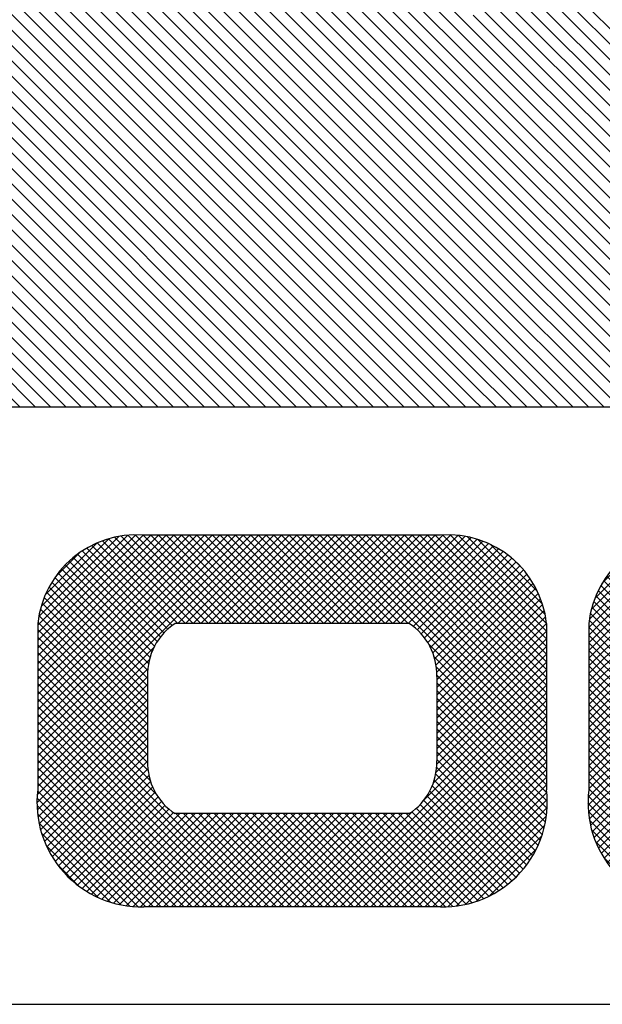
# Model space of a CAD drawing. Extents: x -135 to 276, y 2 to 188.
# Drawn here: x 267 to 270, y 80 to 85 of the extents above; entities that cross this region are included whole.
import ezdxf

# ---------------------------------------------------------------- set-up
doc = ezdxf.new("R2010")
doc.units = 0
doc.header["$MEASUREMENT"] = 0
doc.layers.get('0').update_dxf_attribs({"linetype": 'CONTINUOUS'})
for name, color, linetype in [('1', 7, 'CONTINUOUS'), ('FIBERGLASS', 7, 'CONTINUOUS'), ('TITLEBLOCK', 95, 'CONTINUOUS')]:
    doc.layers.add(name, color=color, linetype=linetype)

# ---------------------------------------------------------------- blocks, each defined once
blk = doc.blocks.new('*X34')
at = {"color": 0, "ltscale": 4}
for p, q in [((147.2482, 40.9391), (147.5448, 41.2357)), ((147.2483, 40.9172), (147.5662, 41.235)), ((147.2483, 40.5857), (147.896, 41.2334)), ((147.2483, 40.6078), (147.8739, 41.2334)), ((147.2483, 40.6299), (147.8518, 41.2334)), ((147.2483, 40.652), (147.8297, 41.2334)), ((147.2483, 40.6741), (147.8077, 41.2334)), ((147.2483, 40.6962), (147.7856, 41.2334)), ((147.2483, 40.7183), (147.7635, 41.2334)), ((147.2483, 40.7404), (147.7414, 41.2334)), ((147.2483, 40.7625), (147.7193, 41.2334)), ((147.2483, 40.7846), (147.6972, 41.2334)), ((147.2483, 40.8067), (147.6751, 41.2334)), ((147.2483, 40.8288), (147.653, 41.2334)), ((147.2483, 40.8509), (147.6309, 41.2334)), ((147.2483, 40.873), (147.6088, 41.2334)), ((147.2483, 40.8951), (147.5867, 41.2334)), ((147.2493, 40.9623), (147.5216, 41.2346)), ((147.2525, 40.9876), (147.4963, 41.2314)), ((147.2588, 41.016), (147.4679, 41.2251)), ((147.7475, 40.9174), (147.4465, 41.2184)), ((147.7696, 40.9174), (147.4632, 41.2238)), ((147.7917, 40.9174), (147.4808, 41.2283)), ((147.8138, 40.9174), (147.4993, 41.2319)), ((147.8359, 40.9174), (147.5189, 41.2344)), ((147.858, 40.9174), (147.5398, 41.2356)), ((147.8801, 40.9174), (147.5622, 41.2353)), ((147.9022, 40.9174), (147.5862, 41.2334)), ((147.5905, 40.9058), (147.9181, 41.2334)), ((147.9235, 40.9182), (147.6083, 41.2334)), ((147.6222, 40.9154), (147.9402, 41.2334)), ((147.9472, 40.9166), (147.6304, 41.2334)), ((147.647, 40.9181), (147.9623, 41.2334)), ((147.9763, 40.9096), (147.6525, 41.2334)), ((147.6684, 40.9174), (147.9844, 41.2334)), ((148.0317, 40.8763), (147.6746, 41.2334)), ((147.6905, 40.9174), (148.0065, 41.2334)), ((148.3157, 40.6144), (147.6967, 41.2334)), ((147.7126, 40.9174), (148.0286, 41.2334)), ((148.3157, 40.6365), (147.7188, 41.2334)), ((147.7347, 40.9174), (148.0507, 41.2334)), ((148.3157, 40.6586), (147.7409, 41.2334)), ((147.7568, 40.9174), (148.0716, 41.2322)), ((148.3157, 40.6807), (147.763, 41.2334)), ((147.7789, 40.9174), (148.0904, 41.2289)), ((148.3157, 40.7028), (147.7851, 41.2334)), ((147.801, 40.9174), (148.1082, 41.2246)), ((148.3157, 40.7249), (147.8072, 41.2334)), ((147.8231, 40.9174), (148.125, 41.2193)), ((148.3157, 40.747), (147.8293, 41.2334)), ((148.3157, 40.7691), (147.8514, 41.2334)), ((148.3157, 40.7912), (147.8735, 41.2334)), ((148.3157, 40.8133), (147.8956, 41.2334)), ((148.3157, 40.8354), (147.9177, 41.2334)), ((148.3157, 40.8575), (147.9398, 41.2334)), ((148.3157, 40.8796), (147.9619, 41.2334)), ((148.3157, 40.9017), (147.984, 41.2334)), ((148.3157, 40.9238), (148.0061, 41.2334)), ((148.3165, 40.9451), (148.0281, 41.2334)), ((148.316, 40.9676), (148.0502, 41.2334)), ((148.3134, 40.9923), (148.0739, 41.2318)), ((148.3079, 41.0199), (148.1015, 41.2263)), ((147.2701, 41.0494), (147.4345, 41.2138)), ((147.2929, 41.0943), (147.3896, 41.191)), ((147.6585, 40.918), (147.3871, 41.1894)), ((147.6813, 40.9174), (147.4009, 41.1977)), ((147.7034, 40.9174), (147.4154, 41.2053)), ((147.7255, 40.9174), (147.4306, 41.2122)), ((147.8452, 40.9174), (148.141, 41.2132)), ((147.8673, 40.9174), (148.1563, 41.2064)), ((147.8894, 40.9174), (148.1708, 41.1988)), ((147.9117, 40.9176), (148.1846, 41.1905)), ((148.2977, 41.0522), (148.1339, 41.2161)), ((148.2771, 41.0949), (148.1765, 41.1955)), ((147.6006, 40.9097), (147.3492, 41.161)), ((147.6178, 40.9145), (147.3612, 41.1711)), ((147.6369, 40.9175), (147.3739, 41.1806)), ((147.9341, 40.9179), (148.1978, 41.1816)), ((147.9538, 40.9155), (148.2104, 41.1721)), ((147.9716, 40.9112), (148.2223, 41.1619)), ((147.5705, 40.8955), (147.3269, 41.1392)), ((147.5849, 40.9033), (147.3378, 41.1504)), ((147.9877, 40.9052), (148.2336, 41.1512)), ((148.0024, 40.8978), (148.2444, 41.1398)), ((147.5453, 40.8765), (147.3069, 41.115)), ((147.5574, 40.8866), (147.3166, 41.1274)), ((148.0159, 40.8892), (148.2545, 41.1278)), ((148.0282, 40.8794), (148.264, 41.1152)), ((147.5246, 40.853), (147.2893, 41.0884)), ((147.5344, 40.8653), (147.2978, 41.102)), ((148.0394, 40.8686), (148.2728, 41.102)), ((148.0495, 40.8566), (148.281, 41.0881)), ((147.5151, 40.8183), (147.2743, 41.0592)), ((147.516, 40.8396), (147.2815, 41.0741)), ((148.0585, 40.8434), (148.2885, 41.0735)), ((148.0616, 40.8245), (148.2953, 41.0582)), ((147.5151, 40.7741), (147.2621, 41.0272)), ((147.5151, 40.7962), (147.2678, 41.0436)), ((148.0616, 40.8024), (148.3014, 41.0421)), ((148.0616, 40.7803), (148.3065, 41.0252)), ((147.5151, 40.73), (147.2532, 40.9918)), ((147.5151, 40.752), (147.2572, 41.01)), ((148.0616, 40.7582), (148.3108, 41.0073)), ((147.5151, 40.7079), (147.2503, 40.9727)), ((148.0616, 40.7361), (148.314, 40.9884)), ((148.0616, 40.714), (148.316, 40.9683)), ((147.5151, 40.6858), (147.2486, 40.9523)), ((148.0616, 40.6919), (148.3165, 40.9468)), ((147.5151, 40.6637), (147.2483, 40.9305)), ((147.5151, 40.6416), (147.2483, 40.9084)), ((148.0616, 40.6698), (148.3157, 40.9238)), ((147.5151, 40.6195), (147.2483, 40.8863)), ((148.0616, 40.6477), (148.3157, 40.9018)), ((148.0616, 40.6256), (148.3157, 40.8797)), ((147.5151, 40.5974), (147.2483, 40.8642)), ((148.3157, 40.5923), (148.0394, 40.8686)), ((148.0616, 40.6035), (148.3157, 40.8576)), ((147.5151, 40.5753), (147.2483, 40.8421)), ((147.2483, 40.5636), (147.5151, 40.8304)), ((148.0616, 40.5814), (148.3157, 40.8355)), ((148.3157, 40.5702), (148.0616, 40.8243)), ((147.5151, 40.5532), (147.2483, 40.82)), ((147.2483, 40.5415), (147.5151, 40.8083)), ((147.5151, 40.5311), (147.2483, 40.7979)), ((148.0616, 40.5593), (148.3157, 40.8134)), ((148.3157, 40.5481), (148.0616, 40.8022)), ((147.2483, 40.5194), (147.5151, 40.7862)), ((147.5151, 40.509), (147.2483, 40.7758)), ((148.0616, 40.5372), (148.3157, 40.7913)), ((148.3157, 40.526), (148.0616, 40.7801)), ((148.0616, 40.5151), (148.3157, 40.7692)), ((147.2483, 40.4973), (147.5151, 40.7641)), ((147.5151, 40.4869), (147.2483, 40.7537)), ((147.2483, 40.4752), (147.5151, 40.742)), ((148.3157, 40.5039), (148.0616, 40.758)), ((148.0616, 40.493), (148.3157, 40.7471)), ((147.5151, 40.4648), (147.2483, 40.7316)), ((147.2483, 40.4531), (147.5151, 40.7199)), ((147.5151, 40.4427), (147.2483, 40.7095)), ((148.3157, 40.4818), (148.0616, 40.7359)), ((148.0616, 40.4709), (148.3157, 40.725)), ((148.3157, 40.4597), (148.0616, 40.7138)), ((147.2483, 40.431), (147.5151, 40.6978)), ((147.5151, 40.4206), (147.2483, 40.6874)), ((148.0616, 40.4488), (148.3157, 40.7029)), ((148.3157, 40.4376), (148.0616, 40.6917)), ((148.0616, 40.4267), (148.3157, 40.6808)), ((147.2483, 40.4089), (147.5151, 40.6757)), ((147.5151, 40.3985), (147.2483, 40.6653)), ((147.2483, 40.3868), (147.5151, 40.6536)), ((148.3157, 40.4155), (148.0616, 40.6696)), ((148.0616, 40.4046), (148.3157, 40.6587)), ((147.5151, 40.3764), (147.2483, 40.6432)), ((147.2483, 40.3647), (147.5151, 40.6315)), ((148.3157, 40.3934), (148.0616, 40.6475)), ((148.0616, 40.3825), (148.3157, 40.6366)), ((148.3157, 40.3713), (148.0616, 40.6254)), ((147.5151, 40.3543), (147.2483, 40.6211)), ((147.2483, 40.3426), (147.5151, 40.6094)), ((147.5151, 40.3322), (147.2483, 40.599)), ((148.0616, 40.3604), (148.3157, 40.6145)), ((148.3157, 40.3492), (148.0616, 40.6033)), ((147.2483, 40.3205), (147.5151, 40.5873)), ((147.5151, 40.3101), (147.2483, 40.5769)), ((148.0616, 40.3383), (148.3157, 40.5924)), ((148.3157, 40.3271), (148.0616, 40.5812)), ((148.0616, 40.3163), (148.3157, 40.5703)), ((147.2483, 40.2984), (147.5151, 40.5652)), ((147.5151, 40.288), (147.2483, 40.5548)), ((147.2483, 40.2763), (147.5151, 40.5431)), ((148.3157, 40.305), (148.0616, 40.5591)), ((148.0616, 40.2942), (148.3157, 40.5482)), ((147.5151, 40.2659), (147.2483, 40.5327)), ((147.2483, 40.2542), (147.5151, 40.521)), ((147.5151, 40.2438), (147.2483, 40.5106)), ((148.3157, 40.2829), (148.0616, 40.537)), ((148.0616, 40.2721), (148.3157, 40.5261)), ((148.3157, 40.2608), (148.0616, 40.5149)), ((147.2483, 40.2321), (147.5151, 40.4989)), ((147.5151, 40.2217), (147.2483, 40.4885)), ((148.0616, 40.25), (148.3157, 40.504)), ((148.3157, 40.2388), (148.0616, 40.4928)), ((148.0616, 40.2279), (148.3157, 40.4819)), ((147.2483, 40.21), (147.5151, 40.4768)), ((147.5151, 40.1996), (147.2483, 40.4664)), ((147.2483, 40.1879), (147.5151, 40.4547)), ((148.3157, 40.2167), (148.0616, 40.4707)), ((148.0616, 40.2058), (148.3157, 40.4598)), ((147.5151, 40.1775), (147.2483, 40.4443)), ((147.2483, 40.1659), (147.5151, 40.4327)), ((148.3157, 40.1946), (148.0616, 40.4486)), ((148.0616, 40.1837), (148.3157, 40.4377)), ((148.3157, 40.1725), (148.0616, 40.4265)), ((147.5151, 40.1554), (147.2483, 40.4222)), ((147.2483, 40.1438), (147.5151, 40.4106)), ((147.5151, 40.1333), (147.2483, 40.4001)), ((148.0616, 40.1616), (148.3157, 40.4156)), ((148.3157, 40.1504), (148.0616, 40.4044)), ((147.2483, 40.1217), (147.5151, 40.3885)), ((147.5151, 40.1112), (147.2483, 40.378)), ((148.0616, 40.1395), (148.3157, 40.3935)), ((148.3157, 40.1283), (148.0616, 40.3823)), ((148.0616, 40.1174), (148.3157, 40.3714)), ((147.2483, 40.0996), (147.5151, 40.3664)), ((147.8194, 39.7849), (147.2483, 40.3559)), ((147.2483, 40.0775), (147.5151, 40.3443)), ((147.7512, 39.7849), (148.3157, 40.3493)), ((148.3157, 40.1062), (148.0616, 40.3602)), ((147.7973, 39.7849), (147.2483, 40.3338)), ((147.2483, 40.0554), (147.5151, 40.3222)), ((147.7752, 39.7849), (147.2483, 40.3117)), ((147.7733, 39.7849), (148.3157, 40.3272)), ((148.3157, 40.0841), (148.0616, 40.3381)), ((148.3157, 40.062), (148.0616, 40.316)), ((147.2483, 40.0333), (147.5151, 40.3001)), ((147.7531, 39.7849), (147.2483, 40.2896)), ((147.7954, 39.7849), (148.3157, 40.3051)), ((147.8175, 39.7849), (148.3157, 40.283)), ((148.3157, 40.0399), (148.0616, 40.2939)), ((147.2483, 40.0112), (147.5151, 40.278)), ((147.731, 39.7849), (147.2483, 40.2675)), ((147.2483, 39.9891), (147.5151, 40.2559)), ((147.8396, 39.7849), (148.3157, 40.2609)), ((148.3157, 40.0178), (148.0616, 40.2718)), ((147.7089, 39.7849), (147.2483, 40.2454)), ((147.2483, 39.967), (147.5151, 40.2338)), ((147.8617, 39.7849), (148.3157, 40.2388)), ((148.3157, 39.9957), (148.0616, 40.2497)), ((148.3157, 39.9736), (148.0616, 40.2276)), ((147.6868, 39.7849), (147.2483, 40.2234)), ((147.2483, 39.9449), (147.5151, 40.2117)), ((147.6647, 39.7849), (147.2483, 40.2013)), ((147.8838, 39.7849), (148.3157, 40.2167)), ((148.3157, 39.9515), (148.0616, 40.2055)), ((147.2483, 39.9228), (147.5151, 40.1896)), ((147.6426, 39.7849), (147.2483, 40.1792)), ((147.9059, 39.7849), (148.3157, 40.1946)), ((147.928, 39.7849), (148.3157, 40.1725)), ((148.3157, 39.9294), (148.0616, 40.1834)), ((147.2483, 39.9007), (147.5151, 40.1675)), ((147.6205, 39.7849), (147.2483, 40.1571)), ((147.2483, 39.8786), (147.5151, 40.1454)), ((147.9501, 39.7849), (148.3157, 40.1505)), ((148.3157, 39.9073), (148.0616, 40.1613)), ((147.5984, 39.7849), (147.2483, 40.135)), ((147.2483, 39.8565), (147.5151, 40.1233)), ((147.9722, 39.7849), (148.3157, 40.1284)), ((148.3157, 39.8852), (148.0616, 40.1392)), ((148.3157, 39.8631), (148.0616, 40.1171)), ((147.5763, 39.7849), (147.2483, 40.1129)), ((147.2483, 39.8344), (147.5188, 40.1049)), ((147.2483, 39.8123), (147.5409, 40.1049)), ((147.2483, 39.7902), (147.563, 40.1049)), ((147.5542, 39.7849), (147.2483, 40.0908)), ((147.2651, 39.7849), (147.5851, 40.1049)), ((147.2872, 39.7849), (147.6072, 40.1049)), ((147.3093, 39.7849), (147.6293, 40.1049)), ((147.3314, 39.7849), (147.6514, 40.1049)), ((147.3535, 39.7849), (147.6735, 40.1049)), ((147.3756, 39.7849), (147.6956, 40.1049)), ((147.3977, 39.7849), (147.7177, 40.1049)), ((147.4198, 39.7849), (147.7398, 40.1049)), ((147.4419, 39.7849), (147.7619, 40.1049)), ((147.464, 39.7849), (147.784, 40.1049)), ((147.4861, 39.7849), (147.8061, 40.1049)), ((147.5082, 39.7849), (147.8282, 40.1049)), ((147.8415, 39.7849), (147.5215, 40.1049)), ((147.5303, 39.7849), (147.8503, 40.1049)), ((147.8636, 39.7849), (147.5436, 40.1049)), ((147.5524, 39.7849), (147.8724, 40.1049)), ((147.8857, 39.7849), (147.5657, 40.1049)), ((147.5745, 39.7849), (147.8945, 40.1049)), ((147.9078, 39.7849), (147.5878, 40.1049)), ((147.5966, 39.7849), (147.9166, 40.1049)), ((147.9299, 39.7849), (147.6099, 40.1049)), ((147.6187, 39.7849), (147.9387, 40.1049)), ((147.952, 39.7849), (147.632, 40.1049)), ((147.6408, 39.7849), (147.9608, 40.1049)), ((147.9741, 39.7849), (147.6541, 40.1049)), ((147.6629, 39.7849), (147.9829, 40.1049)), ((147.9962, 39.7849), (147.6762, 40.1049)), ((147.685, 39.7849), (148.005, 40.1049)), ((148.0183, 39.7849), (147.6983, 40.1049)), ((147.7071, 39.7849), (148.0271, 40.1049)), ((148.0404, 39.7849), (147.7204, 40.1049)), ((147.7292, 39.7849), (148.0492, 40.1049)), ((148.0625, 39.7849), (147.7425, 40.1049)), ((148.0846, 39.7849), (147.7646, 40.1049)), ((148.1066, 39.7849), (147.7866, 40.1049)), ((148.1287, 39.7849), (147.8087, 40.1049)), ((148.1508, 39.7849), (147.8308, 40.1049)), ((148.1729, 39.7849), (147.8529, 40.1049)), ((148.195, 39.7849), (147.875, 40.1049)), ((148.2171, 39.7849), (147.8971, 40.1049)), ((148.2392, 39.7849), (147.9192, 40.1049)), ((148.2613, 39.7849), (147.9413, 40.1049)), ((148.2834, 39.7849), (147.9634, 40.1049)), ((148.3055, 39.7849), (147.9855, 40.1049)), ((147.9943, 39.7849), (148.3157, 40.1063)), ((148.3157, 39.7968), (148.0076, 40.1049)), ((148.3157, 39.8189), (148.0297, 40.1049)), ((148.3157, 39.841), (148.0518, 40.1049)), ((147.5321, 39.7849), (147.2483, 40.0687)), ((148.0164, 39.7849), (148.3157, 40.0842)), ((148.0385, 39.7849), (148.3157, 40.0621)), ((147.51, 39.7849), (147.2483, 40.0466)), ((148.0606, 39.7849), (148.3157, 40.04)), ((147.4879, 39.7849), (147.2483, 40.0245)), ((147.4658, 39.7849), (147.2483, 40.0024)), ((148.0827, 39.7849), (148.3157, 40.0179)), ((147.4437, 39.7849), (147.2483, 39.9803)), ((148.1048, 39.7849), (148.3157, 39.9958)), ((148.1269, 39.7849), (148.3157, 39.9737)), ((147.4216, 39.7849), (147.2483, 39.9582)), ((148.149, 39.7849), (148.3157, 39.9516)), ((147.3995, 39.7849), (147.2483, 39.9361)), ((148.1711, 39.7849), (148.3157, 39.9295)), ((147.3774, 39.7849), (147.2483, 39.914)), ((147.3553, 39.7849), (147.2483, 39.8919)), ((148.1932, 39.7849), (148.3157, 39.9074)), ((147.3333, 39.7849), (147.2483, 39.8698)), ((148.2153, 39.7849), (148.3157, 39.8853)), ((148.2374, 39.7849), (148.3157, 39.8632)), ((147.3112, 39.7849), (147.2483, 39.8477)), ((148.2595, 39.7849), (148.3157, 39.8411)), ((147.2891, 39.7849), (147.2483, 39.8256)), ((147.267, 39.7849), (147.2483, 39.8035)), ((148.2816, 39.7849), (148.3157, 39.819)), ((148.3037, 39.7849), (148.3157, 39.7969))]:
    blk.add_line(p, q, dxfattribs=at)
blk = doc.blocks.new('*X33')
at = {"color": 0, "ltscale": 4}
for p, q in [((147.2471, 42.529), (147.5381, 42.82)), ((147.2471, 42.5069), (147.56, 42.8198)), ((147.2471, 42.4848), (147.5805, 42.8182)), ((147.2471, 42.1754), (147.8896, 42.8179)), ((147.2471, 42.1975), (147.8675, 42.8179)), ((147.2471, 42.2196), (147.8454, 42.8179)), ((147.2471, 42.2417), (147.8233, 42.8179)), ((147.2471, 42.2638), (147.8012, 42.8179)), ((147.2471, 42.2859), (147.7791, 42.8179)), ((147.2471, 42.308), (147.757, 42.8179)), ((147.2471, 42.3301), (147.7349, 42.8179)), ((147.2471, 42.3522), (147.7128, 42.8179)), ((147.2471, 42.3743), (147.6907, 42.8179)), ((147.2471, 42.3964), (147.6686, 42.8179)), ((147.2471, 42.4185), (147.6465, 42.8179)), ((147.2471, 42.4406), (147.6244, 42.8179)), ((147.2471, 42.4627), (147.6023, 42.8179)), ((147.2488, 42.5528), (147.5143, 42.8183)), ((147.2528, 42.5789), (147.4882, 42.8143)), ((147.2603, 42.6085), (147.4586, 42.8068)), ((147.754, 42.5019), (147.4514, 42.8045)), ((147.7761, 42.5019), (147.4684, 42.8096)), ((147.7982, 42.5019), (147.4862, 42.8139)), ((147.8203, 42.5019), (147.5051, 42.8172)), ((147.8424, 42.5019), (147.525, 42.8193)), ((147.8645, 42.5019), (147.5463, 42.8201)), ((147.8866, 42.5019), (147.5692, 42.8193)), ((147.5709, 42.4771), (147.9116, 42.8179)), ((147.9087, 42.5019), (147.5927, 42.8179)), ((147.6106, 42.4948), (147.9337, 42.8179)), ((147.9313, 42.5014), (147.6148, 42.8179)), ((147.9578, 42.497), (147.6369, 42.8179)), ((147.6386, 42.5007), (147.9558, 42.8179)), ((147.9927, 42.4842), (147.659, 42.8179)), ((147.662, 42.502), (147.9779, 42.8179)), ((148.3155, 42.1834), (147.6811, 42.8179)), ((147.684, 42.5019), (148, 42.8179)), ((148.3155, 42.2055), (147.7032, 42.8179)), ((147.7061, 42.5019), (148.0221, 42.8179)), ((148.3155, 42.2276), (147.7253, 42.8179)), ((147.7282, 42.5019), (148.0442, 42.8179)), ((148.3155, 42.2497), (147.7474, 42.8179)), ((147.7503, 42.5019), (148.0658, 42.8174)), ((148.3155, 42.2718), (147.7695, 42.8179)), ((147.7724, 42.5019), (148.085, 42.8144)), ((148.3155, 42.2939), (147.7916, 42.8179)), ((147.7945, 42.5019), (148.103, 42.8104)), ((148.3155, 42.316), (147.8137, 42.8179)), ((147.8166, 42.5019), (148.1201, 42.8054)), ((148.3155, 42.3381), (147.8358, 42.8179)), ((148.3155, 42.3602), (147.8579, 42.8179)), ((148.3155, 42.3823), (147.88, 42.8179)), ((148.3155, 42.4044), (147.9021, 42.8179)), ((148.3155, 42.4265), (147.9242, 42.8179)), ((148.3155, 42.4486), (147.9462, 42.8179)), ((148.3155, 42.4707), (147.9683, 42.8179)), ((148.3155, 42.4928), (147.9904, 42.8179)), ((148.3157, 42.5148), (148.0125, 42.8179)), ((148.3164, 42.5362), (148.0346, 42.8179)), ((148.3153, 42.5593), (148.0567, 42.8179)), ((148.312, 42.5847), (148.0817, 42.815)), ((148.3053, 42.6135), (148.1105, 42.8084)), ((147.2738, 42.6441), (147.4229, 42.7932)), ((147.6656, 42.5019), (147.3911, 42.7764)), ((147.6877, 42.5019), (147.4052, 42.7844)), ((147.7098, 42.5019), (147.4199, 42.7918)), ((147.7319, 42.5019), (147.4353, 42.7985)), ((147.8387, 42.5019), (148.1364, 42.7996)), ((147.8608, 42.5019), (148.1518, 42.7929)), ((147.8829, 42.5019), (148.1666, 42.7855)), ((147.905, 42.5019), (148.1806, 42.7775)), ((148.293, 42.648), (148.1449, 42.796)), ((147.305, 42.6974), (147.3697, 42.7621)), ((147.6074, 42.4938), (147.3526, 42.7486)), ((147.6249, 42.4984), (147.3649, 42.7585)), ((147.6441, 42.5013), (147.3777, 42.7677)), ((147.9269, 42.5017), (148.194, 42.7688)), ((147.9466, 42.4993), (148.2067, 42.7594)), ((147.9646, 42.4952), (148.2188, 42.7494)), ((148.265, 42.698), (148.195, 42.768)), ((147.5766, 42.4804), (147.3299, 42.7271)), ((147.5914, 42.4877), (147.341, 42.7382)), ((147.981, 42.4895), (148.2303, 42.7388)), ((147.9961, 42.4825), (148.2412, 42.7276)), ((147.5387, 42.452), (147.3002, 42.6906)), ((147.5503, 42.4625), (147.3095, 42.7034)), ((147.5629, 42.472), (147.3194, 42.7155)), ((148.01, 42.4743), (148.2515, 42.7158)), ((148.0229, 42.4651), (148.2612, 42.7034)), ((148.0348, 42.4549), (148.2702, 42.6903)), ((147.5186, 42.428), (147.2833, 42.6632)), ((147.5282, 42.4405), (147.2914, 42.6772)), ((148.0456, 42.4436), (148.2786, 42.6766)), ((148.0555, 42.4314), (148.2863, 42.6622)), ((147.515, 42.3874), (147.2691, 42.6332)), ((147.515, 42.4095), (147.2759, 42.6486)), ((148.0615, 42.4153), (148.2933, 42.6471)), ((147.515, 42.3653), (147.2631, 42.6171)), ((148.0615, 42.3932), (148.2996, 42.6313)), ((148.0615, 42.3711), (148.305, 42.6146)), ((147.515, 42.3211), (147.2536, 42.5825)), ((147.515, 42.3432), (147.2579, 42.6003)), ((148.0615, 42.349), (148.3095, 42.5971)), ((148.0615, 42.3269), (148.313, 42.5785)), ((147.515, 42.299), (147.2502, 42.5638)), ((148.0615, 42.3048), (148.3154, 42.5587)), ((147.515, 42.2548), (147.247, 42.5228)), ((147.515, 42.2769), (147.2479, 42.5439)), ((148.0615, 42.2827), (148.3164, 42.5376)), ((147.515, 42.2327), (147.2471, 42.5006)), ((148.0615, 42.2606), (148.3157, 42.5148)), ((148.0615, 42.2385), (148.3155, 42.4926)), ((147.515, 42.2106), (147.2471, 42.4785)), ((148.0615, 42.2164), (148.3155, 42.4705)), ((147.515, 42.1885), (147.2471, 42.4564)), ((148.0615, 42.1944), (148.3155, 42.4484)), ((147.515, 42.1664), (147.2471, 42.4343)), ((147.2471, 42.1533), (147.515, 42.4212)), ((147.515, 42.1443), (147.2471, 42.4122)), ((148.0615, 42.1723), (148.3155, 42.4263)), ((148.3155, 42.1614), (148.0615, 42.4154)), ((147.2471, 42.1312), (147.515, 42.3991)), ((147.515, 42.1222), (147.2471, 42.3901)), ((148.0615, 42.1502), (148.3155, 42.4042)), ((148.3155, 42.1393), (148.0615, 42.3933)), ((148.0615, 42.1281), (148.3155, 42.3821)), ((147.2471, 42.1091), (147.515, 42.377)), ((147.515, 42.1001), (147.2471, 42.368)), ((147.2471, 42.087), (147.515, 42.3549)), ((148.3155, 42.1172), (148.0615, 42.3712)), ((148.0615, 42.106), (148.3155, 42.36)), ((147.515, 42.078), (147.2471, 42.346)), ((147.2471, 42.0649), (147.515, 42.3328)), ((147.515, 42.0559), (147.2471, 42.3239)), ((148.3155, 42.0951), (148.0615, 42.3491)), ((148.0615, 42.0839), (148.3155, 42.3379)), ((148.3155, 42.073), (148.0615, 42.327)), ((147.2471, 42.0428), (147.515, 42.3107)), ((147.515, 42.0338), (147.2471, 42.3018)), ((148.0615, 42.0618), (148.3155, 42.3158)), ((148.3155, 42.0509), (148.0615, 42.3049)), ((148.0615, 42.0397), (148.3155, 42.2937)), ((147.2471, 42.0207), (147.515, 42.2887)), ((147.515, 42.0117), (147.2471, 42.2797)), ((147.2471, 41.9986), (147.515, 42.2666)), ((148.3155, 42.0288), (148.0615, 42.2828)), ((148.0615, 42.0176), (148.3155, 42.2716)), ((147.515, 41.9896), (147.2471, 42.2576)), ((147.2471, 41.9765), (147.515, 42.2445)), ((148.3155, 42.0067), (148.0615, 42.2607)), ((148.0615, 41.9955), (148.3155, 42.2495)), ((148.3155, 41.9846), (148.0615, 42.2386)), ((147.515, 41.9675), (147.2471, 42.2355)), ((147.2471, 41.9544), (147.515, 42.2224)), ((147.515, 41.9454), (147.2471, 42.2134)), ((148.0615, 41.9734), (148.3155, 42.2274)), ((148.3155, 41.9625), (148.0615, 42.2165)), ((147.2471, 41.9323), (147.515, 42.2003)), ((147.515, 41.9233), (147.2471, 42.1913)), ((148.0615, 41.9513), (148.3155, 42.2053)), ((148.3155, 41.9404), (148.0615, 42.1944)), ((148.0615, 41.9292), (148.3155, 42.1832)), ((147.2471, 41.9102), (147.515, 42.1782)), ((147.515, 41.9012), (147.2471, 42.1692)), ((147.2471, 41.8881), (147.515, 42.1561)), ((148.3155, 41.9183), (148.0615, 42.1723)), ((148.0615, 41.9071), (148.3155, 42.1611)), ((147.515, 41.8792), (147.2471, 42.1471)), ((147.2471, 41.866), (147.515, 42.134)), ((147.515, 41.8571), (147.2471, 42.125)), ((148.3155, 41.8962), (148.0615, 42.1502)), ((148.0615, 41.885), (148.3155, 42.139)), ((148.3155, 41.8741), (148.0615, 42.1281)), ((147.2471, 41.8439), (147.515, 42.1119)), ((147.515, 41.835), (147.2471, 42.1029)), ((148.0615, 41.8629), (148.3155, 42.1169)), ((148.3155, 41.852), (148.0615, 42.106)), ((148.0615, 41.8408), (148.3155, 42.0948)), ((147.2471, 41.8219), (147.515, 42.0898)), ((147.515, 41.8129), (147.2471, 42.0808)), ((147.2471, 41.7998), (147.515, 42.0677)), ((148.3155, 41.8299), (148.0615, 42.0839)), ((148.0615, 41.8187), (148.3155, 42.0727)), ((147.515, 41.7908), (147.2471, 42.0587)), ((147.2471, 41.7777), (147.515, 42.0456)), ((148.3155, 41.8078), (148.0615, 42.0618)), ((148.0615, 41.7966), (148.3155, 42.0506)), ((148.3155, 41.7857), (148.0615, 42.0397)), ((147.515, 41.7687), (147.2471, 42.0366)), ((147.2471, 41.7556), (147.515, 42.0235)), ((147.5233, 41.7383), (147.2471, 42.0145)), ((148.0615, 41.7745), (148.3155, 42.0286)), ((148.3155, 41.7636), (148.0615, 42.0176)), ((147.2471, 41.7335), (147.515, 42.0014)), ((147.8847, 41.3548), (147.2471, 41.9924)), ((147.686, 41.3548), (148.3155, 41.9844)), ((148.0615, 41.7524), (148.3155, 42.0065)), ((148.3155, 41.7415), (148.0615, 41.9956)), ((147.2471, 41.7114), (147.515, 41.9793)), ((147.8626, 41.3548), (147.2471, 41.9703)), ((147.2471, 41.6893), (147.515, 41.9572)), ((147.7081, 41.3548), (148.3155, 41.9623)), ((148.3155, 41.7194), (148.0615, 41.9735)), ((147.8405, 41.3548), (147.2471, 41.9482)), ((147.2471, 41.6672), (147.515, 41.9351)), ((147.8184, 41.3548), (147.2471, 41.9261)), ((147.7302, 41.3548), (148.3155, 41.9402)), ((148.3155, 41.6973), (148.0615, 41.9514)), ((148.3155, 41.6752), (148.0615, 41.9293)), ((147.2471, 41.6451), (147.515, 41.913)), ((147.7963, 41.3548), (147.2471, 41.904)), ((147.7523, 41.3548), (148.3155, 41.9181)), ((148.316, 41.6527), (148.0615, 41.9072)), ((147.7742, 41.3548), (147.2471, 41.8819)), ((147.2483, 41.6242), (147.515, 41.8909)), ((147.2508, 41.6047), (147.515, 41.8688)), ((147.7743, 41.3548), (148.3155, 41.896)), ((147.7964, 41.3548), (148.3155, 41.8739)), ((148.3163, 41.6303), (148.0615, 41.8851)), ((147.7521, 41.3548), (147.2471, 41.8598)), ((147.2544, 41.5862), (147.515, 41.8467)), ((147.8185, 41.3548), (148.3155, 41.8518)), ((148.315, 41.6095), (148.0615, 41.863)), ((148.3123, 41.59), (148.0615, 41.8409)), ((147.73, 41.3548), (147.2471, 41.8377)), ((147.7079, 41.3548), (147.2471, 41.8156)), ((147.259, 41.5686), (147.515, 41.8246)), ((147.8406, 41.3548), (148.3155, 41.8297)), ((148.3086, 41.5717), (148.0615, 41.8188)), ((147.6858, 41.3548), (147.2471, 41.7935)), ((147.2644, 41.5519), (147.515, 41.8025)), ((147.8627, 41.3548), (148.3155, 41.8076)), ((147.8848, 41.3548), (148.3155, 41.7855)), ((148.3039, 41.5543), (148.0615, 41.7967)), ((147.6637, 41.3548), (147.2471, 41.7714)), ((147.2706, 41.536), (147.515, 41.7804)), ((147.2775, 41.5208), (147.515, 41.7583)), ((147.9069, 41.3548), (148.3155, 41.7634)), ((148.2983, 41.5378), (148.0615, 41.7746)), ((147.6416, 41.3548), (147.2471, 41.7493)), ((147.6195, 41.3548), (147.2471, 41.7272)), ((147.2851, 41.5063), (147.5206, 41.7419)), ((147.2933, 41.4925), (147.5304, 41.7296)), ((147.929, 41.3548), (148.3155, 41.7413)), ((148.2847, 41.5072), (148.0534, 41.7385)), ((148.2918, 41.5221), (148.0615, 41.7525)), ((147.5974, 41.3548), (147.2471, 41.7051)), ((147.3022, 41.4792), (147.5412, 41.7183)), ((147.3116, 41.4666), (147.553, 41.708)), ((147.3217, 41.4545), (147.5659, 41.6987)), ((147.9068, 41.3548), (147.5555, 41.706)), ((147.9511, 41.3548), (148.3155, 41.7192)), ((148.2591, 41.4665), (148.0202, 41.7054)), ((148.2683, 41.4794), (148.0322, 41.7154)), ((148.2768, 41.493), (148.0433, 41.7265)), ((147.5761, 41.354), (147.2471, 41.683)), ((147.3323, 41.4431), (147.5798, 41.6905)), ((147.3435, 41.4322), (147.5948, 41.6835)), ((147.3553, 41.4218), (147.6112, 41.6777)), ((147.3676, 41.4121), (147.629, 41.6735)), ((147.3806, 41.403), (147.6487, 41.671)), ((147.3942, 41.3944), (147.6705, 41.6708)), ((147.4084, 41.3865), (147.6926, 41.6708)), ((147.4232, 41.3793), (147.7147, 41.6708)), ((147.4388, 41.3728), (147.7368, 41.6708)), ((147.4551, 41.367), (147.7589, 41.6708)), ((147.4723, 41.362), (147.781, 41.6708)), ((147.4903, 41.358), (147.8031, 41.6708)), ((147.5094, 41.355), (147.8252, 41.6708)), ((147.5296, 41.3531), (147.8473, 41.6708)), ((147.5512, 41.3526), (147.8694, 41.6708)), ((147.5745, 41.3538), (147.8915, 41.6708)), ((147.5976, 41.3548), (147.9135, 41.6707)), ((147.9289, 41.3548), (147.6034, 41.6802)), ((147.6197, 41.3548), (147.9368, 41.6719)), ((147.951, 41.3548), (147.6329, 41.6728)), ((147.6418, 41.3548), (147.9645, 41.6775)), ((147.9731, 41.3548), (147.6572, 41.6707)), ((147.6639, 41.3548), (148.0032, 41.6942)), ((147.9952, 41.3548), (147.6791, 41.6708)), ((148.0173, 41.3548), (147.7012, 41.6708)), ((148.0394, 41.3548), (147.7233, 41.6708)), ((148.0614, 41.3548), (147.7454, 41.6708)), ((148.0808, 41.3575), (147.7675, 41.6708)), ((148.0991, 41.3613), (147.7896, 41.6708)), ((148.1164, 41.3661), (147.8117, 41.6708)), ((148.1328, 41.3718), (147.8338, 41.6708)), ((148.1485, 41.3782), (147.8559, 41.6708)), ((148.1634, 41.3855), (147.878, 41.6708)), ((148.1775, 41.3934), (147.9001, 41.6708)), ((148.1911, 41.4019), (147.9222, 41.6708)), ((148.2039, 41.4112), (147.9425, 41.6726)), ((148.2162, 41.421), (147.9607, 41.6765)), ((147.9732, 41.3548), (148.3155, 41.6971)), ((148.2278, 41.4315), (147.9775, 41.6818)), ((148.2389, 41.4425), (147.9928, 41.6886)), ((147.9953, 41.3548), (148.3155, 41.675)), ((148.2493, 41.4542), (148.007, 41.6964)), ((147.5553, 41.3527), (147.2471, 41.6609)), ((148.0174, 41.3548), (148.3159, 41.6533)), ((147.533, 41.3529), (147.2473, 41.6386)), ((147.5088, 41.355), (147.2494, 41.6144)), ((148.0395, 41.3548), (148.3163, 41.6316)), ((147.482, 41.3597), (147.2541, 41.5876)), ((148.0617, 41.3548), (148.3148, 41.608)), ((147.4514, 41.3682), (147.2626, 41.557)), ((148.0877, 41.3588), (148.3108, 41.5819)), ((148.1175, 41.3664), (148.3032, 41.5522)), ((147.4137, 41.3839), (147.2783, 41.5193)), ((148.1538, 41.3807), (148.2889, 41.5158)), ((147.339, 41.4364), (147.3308, 41.4446)), ((148.2165, 41.4213), (148.2484, 41.4531))]:
    blk.add_line(p, q, dxfattribs=at)
blk = doc.blocks.new('*X29')
at = {"color": 0, "ltscale": 2}
for p, q in [((-8.4788, 2.5255), (-7.758, 3.2463)), ((-8.4788, 2.5034), (-7.7456, 3.2366)), ((-8.4788, 2.4813), (-7.7332, 3.2269)), ((-8.4788, 2.4592), (-7.7208, 3.2173)), ((-8.4788, 2.4371), (-7.7084, 3.2076)), ((-8.4788, 2.415), (-7.696, 3.1979)), ((-8.4788, 2.3929), (-7.6836, 3.1882)), ((-8.4788, 2.3709), (-7.6712, 3.1785)), ((-8.4788, 2.3488), (-7.6588, 3.1688)), ((-8.4788, 2.3267), (-7.6464, 3.1591)), ((-8.4788, 2.3046), (-7.634, 3.1494)), ((-8.4788, 2.2825), (-7.6216, 3.1397)), ((-8.4788, 2.2604), (-7.6092, 3.13)), ((-8.4788, 2.2383), (-7.5968, 3.1203)), ((-8.4788, 2.2162), (-7.5844, 3.1106)), ((-8.4788, 2.1941), (-7.572, 3.1009)), ((-8.4788, 2.172), (-7.5596, 3.0912)), ((-8.4788, 2.1499), (-7.5472, 3.0815)), ((-8.4788, 2.1278), (-7.5348, 3.0718)), ((-8.4788, 2.1057), (-7.5224, 3.0622)), ((-8.4788, 2.0836), (-7.5099, 3.0525)), ((-8.4788, 2.0615), (-7.4975, 3.0428)), ((-8.4788, 2.0394), (-7.4851, 3.0331)), ((-8.4788, 2.0173), (-7.4727, 3.0234)), ((-8.4788, 1.9952), (-7.4603, 3.0137)), ((-8.4788, 1.9731), (-7.4479, 3.004)), ((-8.4788, 1.951), (-7.4355, 2.9943)), ((-8.4788, 1.9289), (-7.4231, 2.9846)), ((-8.4788, 1.9068), (-7.4107, 2.9749)), ((-8.4788, 1.8847), (-7.3983, 2.9652)), ((-8.4676, 1.8738), (-7.3859, 2.9555)), ((-8.4455, 1.8738), (-7.3735, 2.9458)), ((-8.4234, 1.8738), (-7.3611, 2.9361)), ((-8.4013, 1.8738), (-7.3487, 2.9264)), ((-8.3792, 1.8738), (-7.3363, 2.9167)), ((-8.3571, 1.8738), (-7.3239, 2.907)), ((-8.335, 1.8738), (-7.3115, 2.8974)), ((-8.3129, 1.8738), (-7.2991, 2.8877)), ((-8.2908, 1.8738), (-7.2867, 2.878)), ((-8.2687, 1.8738), (-7.2743, 2.8683)), ((-8.2466, 1.8738), (-7.2619, 2.8586)), ((-8.2245, 1.8738), (-7.2495, 2.8489)), ((-8.2025, 1.8738), (-7.2371, 2.8392)), ((-8.1804, 1.8738), (-7.2247, 2.8295)), ((-8.1583, 1.8738), (-7.2123, 2.8198)), ((-8.1362, 1.8738), (-7.1999, 2.8101)), ((-8.1141, 1.8738), (-7.1875, 2.8004)), ((-8.092, 1.8738), (-7.1751, 2.7907)), ((-8.0699, 1.8738), (-7.1627, 2.781)), ((-8.0478, 1.8738), (-7.1503, 2.7713)), ((-8.0257, 1.8738), (-7.1379, 2.7616)), ((-8.0036, 1.8738), (-7.1255, 2.7519)), ((-7.9815, 1.8738), (-7.113, 2.7423)), ((-7.9594, 1.8738), (-7.1006, 2.7326)), ((-7.9373, 1.8738), (-7.0882, 2.7229))]:
    blk.add_line(p, q, dxfattribs=at)
blk = doc.blocks.new('*X14')
at = {"color": 0, "ltscale": 2}
for p, q in [((-8.5421, 1.2911), (-7.9594, 1.8738)), ((-8.5355, 1.3198), (-7.9815, 1.8738)), ((-8.4788, 1.3986), (-8.0036, 1.8738)), ((-8.4788, 1.4207), (-8.0257, 1.8738)), ((-8.4788, 1.4428), (-8.0478, 1.8738)), ((-8.4788, 1.4649), (-8.0699, 1.8738)), ((-8.4788, 1.487), (-8.092, 1.8738)), ((-8.4788, 1.5091), (-8.1141, 1.8738)), ((-8.4788, 1.5312), (-8.1362, 1.8738)), ((-8.4788, 1.5533), (-8.1583, 1.8738)), ((-8.4788, 1.5754), (-8.1804, 1.8738)), ((-8.4788, 1.5975), (-8.2025, 1.8738)), ((-8.4788, 1.6196), (-8.2245, 1.8738)), ((-8.4788, 1.6416), (-8.2466, 1.8738)), ((-8.4788, 1.6637), (-8.2687, 1.8738)), ((-8.4788, 1.6858), (-8.2908, 1.8738)), ((-8.4788, 1.7079), (-8.3129, 1.8738)), ((-8.4788, 1.73), (-8.335, 1.8738)), ((-8.4788, 1.7521), (-8.3571, 1.8738)), ((-8.4788, 1.7742), (-8.3792, 1.8738)), ((-8.4788, 1.7963), (-8.4013, 1.8738)), ((-8.4788, 1.8184), (-8.4234, 1.8738)), ((-8.4788, 1.8405), (-8.4455, 1.8738)), ((-8.4788, 1.8626), (-8.4676, 1.8738)), ((-8.3978, 1.4133), (-7.9373, 1.8738)), ((-8.359, 1.43), (-7.9152, 1.8738)), ((-8.3302, 1.4367), (-7.8931, 1.8738)), ((-8.2715, 1.4733), (-7.871, 1.8738)), ((-8.2294, 1.4933), (-7.8489, 1.8738)), ((-8.1955, 1.5051), (-7.8268, 1.8738)), ((-8.1685, 1.51), (-7.8047, 1.8738)), ((-8.1364, 1.52), (-7.7826, 1.8738)), ((-8.1359, 1.41), (-7.6721, 1.8738)), ((-8.1021, 1.4217), (-7.65, 1.8738)), ((-8.0976, 1.5367), (-7.7605, 1.8738)), ((-8.0717, 1.43), (-7.6279, 1.8738)), ((-8.0622, 1.55), (-7.7421, 1.8701)), ((-8.0364, 1.4433), (-7.6058, 1.8738)), ((-8.0021, 1.5659), (-7.6942, 1.8738)), ((-7.5909, 1.8667), (-7.5855, 1.872)), ((-7.9976, 1.46), (-7.5921, 1.8654)), ((-8.178, 1.39), (-8.0047, 1.5633)), ((-8.0722, 1.54), (-8.0655, 1.5467)), ((-8.0421, 1.548), (-8.0368, 1.5533)), ((-8.2134, 1.3767), (-8.0534, 1.5367)), ((-8.101, 1.5333), (-8.0988, 1.5355)), ((-8.2489, 1.3633), (-8.1055, 1.5067)), ((-8.2006, 1.5), (-8.1988, 1.5018)), ((-8.1752, 1.5033), (-8.1721, 1.5064)), ((-8.2876, 1.3467), (-8.141, 1.4933)), ((-8.2327, 1.49), (-8.2321, 1.4906)), ((-8.4288, 1.2276), (-8.1764, 1.48)), ((-8.2781, 1.4667), (-8.2721, 1.4727)), ((-8.4418, 1.2367), (-8.2085, 1.47)), ((-8.2815, 1.4633), (-8.2788, 1.466)), ((-8.2421, 1.4585), (-8.2406, 1.46)), ((-8.0009, 1.4567), (-7.9988, 1.4587)), ((-8.4421, 1.2585), (-8.2439, 1.4567)), ((-8.2948, 1.45), (-8.2921, 1.4527)), ((-8.4488, 1.2739), (-8.2794, 1.4433)), ((-8.3336, 1.4333), (-8.3321, 1.4348)), ((-8.3088, 1.436), (-8.3081, 1.4367)), ((-8.3021, 1.4427), (-8.3015, 1.4433)), ((-8.0397, 1.44), (-8.0388, 1.4408)), ((-8.3288, 1.416), (-8.3281, 1.4167)), ((-8.3221, 1.4227), (-8.3215, 1.4233)), ((-8.1071, 1.4167), (-8.1055, 1.4183)), ((-8.4421, 1.3027), (-8.3315, 1.4133)), ((-8.4078, 1.4033), (-8.4055, 1.4056)), ((-8.4044, 1.4067), (-8.3988, 1.4123)), ((-8.1392, 1.4067), (-8.1388, 1.4071)), ((-8.4144, 1.3967), (-8.4121, 1.399)), ((-8.1459, 1.4), (-8.1455, 1.4004)), ((-8.3955, 1.3714), (-8.3936, 1.3733)), ((-8.4102, 1.3567), (-8.4036, 1.3633)), ((-8.4021, 1.3648), (-8.4002, 1.3667)), ((-8.2522, 1.36), (-8.2521, 1.3601)), ((-8.4711, 1.34), (-8.4655, 1.3456)), ((-8.5421, 1.269), (-8.4788, 1.3323)), ((-8.4778, 1.3333), (-8.4721, 1.339)), ((-8.4421, 1.3248), (-8.4402, 1.3267)), ((-8.5421, 1.2469), (-8.4855, 1.3035)), ((-8.4488, 1.296), (-8.4481, 1.2967)), ((-8.5488, 1.2181), (-8.4902, 1.2767)), ((-8.5555, 1.1893), (-8.4788, 1.266)), ((-8.4221, 1.2122), (-8.3655, 1.2688)), ((-8.5555, 1.1672), (-8.476, 1.2467)), ((-8.5488, 1.2402), (-8.5423, 1.2467)), ((-8.4089, 1.2033), (-8.3622, 1.25)), ((-8.4906, 1.21), (-8.4673, 1.2333)), ((-8.4001, 1.19), (-8.3534, 1.2367)), ((-8.3888, 1.1792), (-8.3421, 1.2259)), ((-8.3726, 1.1733), (-8.3321, 1.2138)), ((-8.5506, 1.15), (-8.5055, 1.1951)), ((-8.3621, 1.1617), (-8.3238, 1.2)), ((-8.345, 1.1567), (-8.3084, 1.1933)), ((-8.3264, 1.1533), (-8.2964, 1.1833)), ((-8.5488, 1.1297), (-8.5055, 1.173)), ((-8.3076, 1.15), (-8.2855, 1.172)), ((-8.5555, 1.1451), (-8.5539, 1.1467)), ((-8.5421, 1.1143), (-8.4964, 1.16)), ((-8.5355, 1.0988), (-8.5021, 1.1322)), ((-8.5289, 1.0833), (-8.4955, 1.1167)), ((-8.5168, 1.0733), (-8.4855, 1.1046)), ((-8.5088, 1.0592), (-8.4721, 1.0959)), ((-8.5371, 0.9867), (-8.4455, 1.0783)), ((-8.5026, 1.0433), (-8.4621, 1.0838)), ((-8.5455, 0.9562), (-8.4417, 1.06)), ((-8.4497, 1.03), (-8.4455, 1.0341)), ((-8.453, 1.0267), (-8.4521, 1.0275)), ((-8.5455, 0.9341), (-8.4721, 1.0075)), ((-8.4697, 1.01), (-8.4655, 1.0141)), ((-8.5421, 0.9817), (-8.5405, 0.9833)), ((-8.5376, 0.92), (-8.4855, 0.972)), ((-8.4843, 0.9733), (-8.4821, 0.9754)), ((-8.5321, 0.9033), (-8.4855, 0.9499)), ((-8.5403, 0.873), (-8.4855, 0.9278)), ((-8.5182, 0.873), (-8.4788, 0.9124)), ((-8.4961, 0.873), (-8.4655, 0.9036)), ((-8.4621, 0.8849), (-8.4588, 0.8882)), ((-8.4517, 0.8733), (-8.4483, 0.8767))]:
    blk.add_line(p, q, dxfattribs=at)

msp = doc.modelspace()

# ---------------------------------------------------------------- linework, layer by layer
at = {"layer": '1', "color": 8, "ltscale": 2}
msp.add_lwpolyline([(270.2518, 82.9332), (262.585, 82.9332)], dxfattribs=at)
at = {"layer": 'FIBERGLASS', "color": 3, "ltscale": 2}
for p, q in [((268.92865, 82.19737), (267.22129, 82.19737)), ((266.61185, 81.6888), (266.61185, 80.73304)), ((268.74739, 81.68928), (267.40255, 81.68928)), ((269.5381, 81.6888), (269.5381, 80.73304)), ((269.78085, 81.6891), (269.78085, 80.73335)), ((267.24389, 81.38532), (267.24389, 80.90021)), ((268.90605, 81.38532), (268.90605, 80.90021)), ((268.74739, 80.59625), (267.40255, 80.59625)), ((268.9286, 80.0604), (267.22134, 80.0604))]:
    msp.add_line(p, q, dxfattribs=at)
for centre, radius, start, end in [((267.17772, 81.63013), 0.5689, 85.60718, 174.08135), ((268.97222, 81.63013), 0.5689, 5.91865, 94.39282), ((270.34672, 81.63044), 0.5689, 85.60718, 174.08135), ((267.58787, 81.39915), 0.34426, 122.56885, 182.30252), ((268.56207, 81.39915), 0.34426, 357.69748, 57.43115), ((267.58787, 80.88638), 0.34426, 177.69748, 237.43115), ((268.56207, 80.88638), 0.34426, 302.56885, 2.30252), ((267.2076, 80.66041), 0.60017, 173.04921, 271.31175), ((268.94234, 80.66041), 0.60017, 268.68825, 6.95079), ((270.37321, 80.65963), 0.59692, 172.90665, 271.64089)]:
    msp.add_arc(centre, radius, start, end, dxfattribs=at)
at = {"layer": 'TITLEBLOCK', "ltscale": 2}
msp.add_line((259.5, 79.5), (276.5, 79.5), dxfattribs=at)

# ---------------------------------------------------------------- block references
at = {"layer": 'TITLEBLOCK', "color": 8, "ltscale": 2, "xscale": 4, "yscale": 4, "zscale": 4, "rotation": 90}
for name in ['*X29', '*X14']:
    msp.add_blockref(name, (276.6118, 116.84847), dxfattribs=at)
at = {"layer": 'TITLEBLOCK', "color": 1, "ltscale": 4, "xscale": 2, "yscale": 2, "zscale": 2, "rotation": 90}
for name in ['*X33', '*X34']:
    msp.add_blockref(name, (352.24765, -214.43371), dxfattribs=at)

doc.saveas('drawing.dxf')
